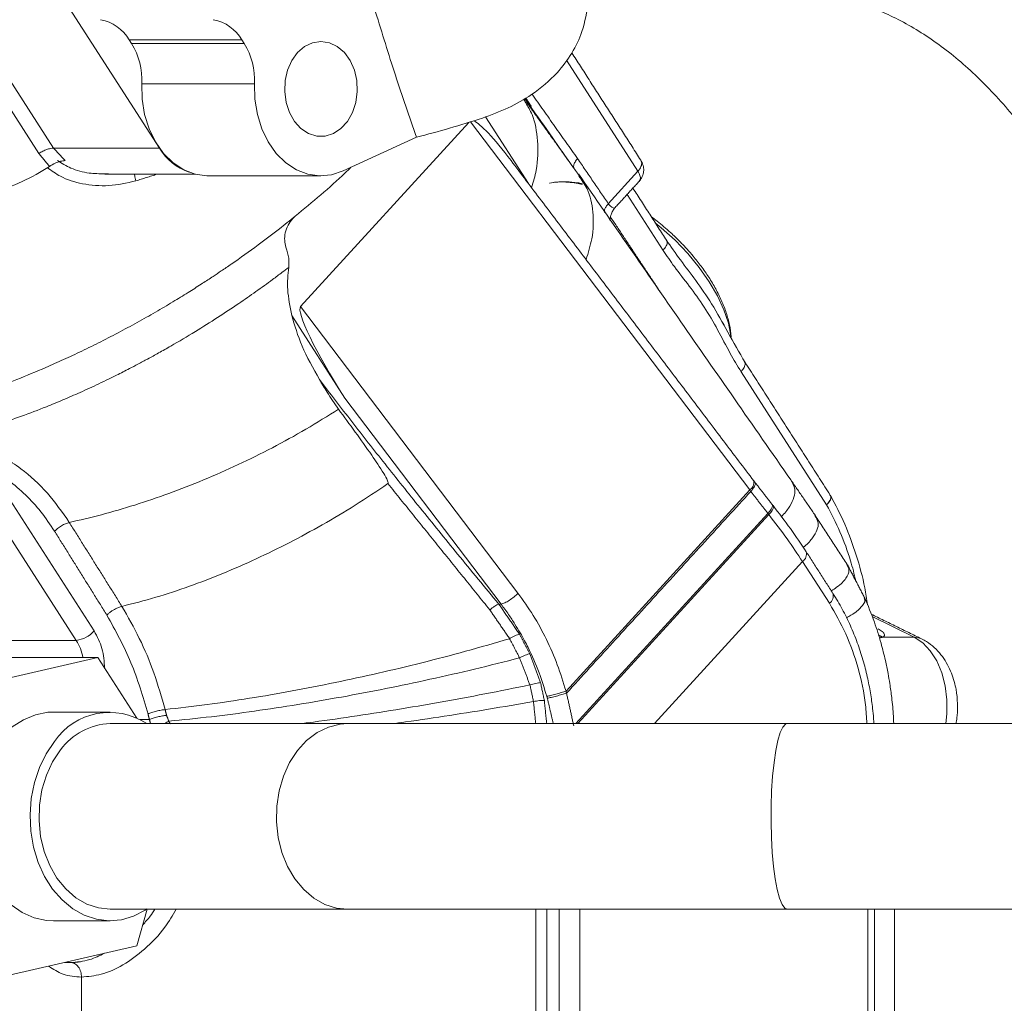
# Model space of a CAD drawing. Extents: x -324 to 208, y -50 to 445.
# Drawn here: x 51 to 56, y 229 to 234 of the extents above; entities that cross this region are included whole.
import ezdxf

# ---------------------------------------------------------------- set-up
doc = ezdxf.new("R2010")
doc.units = 0
doc.header["$LTSCALE"] = 10
doc.header["$MEASUREMENT"] = 0
doc.layers.get('0').update_dxf_attribs({"linetype": 'CONTINUOUS'})
doc.layers.add('OBJECT', color=1, linetype='CONTINUOUS')

# ---------------------------------------------------------------- blocks, each defined once
blk = doc.blocks.new('A$C441E360A')
at = {"layer": 'OBJECT'}
blk.add_ellipse((47.0069, 17.468), major_axis=(-45.1816, -0.2707), ratio=0.498488, start_param=3.129572, end_param=6.271165, dxfattribs=at)
blk.add_open_spline([(91.6369, 17.478), (91.6645, 19.0023), (91.3658, 20.5266), (90.1142, 23.5301), (89.1599, 25.0089), (86.6204, 27.8482), (85.0354, 29.208), (81.3034, 31.7353), (79.1568, 32.9027), (74.4014, 34.9854), (71.7928, 35.9008), (66.2346, 37.4345), (63.2852, 38.0529), (55.9405, 39.1483), (51.445, 39.4641), (42.4546, 39.4177), (37.9609, 39.0554), (29.3819, 37.6863), (25.2978, 36.6795), (17.9104, 34.1164), (14.6082, 32.5602), (9.6135, 29.3858), (7.734, 27.8367), (4.7907, 24.5863), (3.7276, 22.8864), (2.6372, 19.9364), (2.3993, 18.6967), (2.3768, 17.458)], degree=3, knots=[3.129572, 3.129572, 3.129572, 3.129572, 3.343049, 3.343049, 3.556526, 3.556526, 3.770002, 3.770002, 3.983479, 3.983479, 4.196955, 4.196955, 4.410432, 4.410432, 4.710728, 4.710728, 5.011024, 5.011024, 5.31132, 5.31132, 5.611616, 5.611616, 5.854654, 5.854654, 6.097693, 6.097693, 6.271165, 6.271165, 6.271165, 6.271165], dxfattribs=at)

msp = doc.modelspace()

# ---------------------------------------------------------------- linework, layer by layer
at = {"color": 7, "linetype": 'Continuous', "lineweight": 15}
for p, q in [((50.70195, 234.58079), (51.30283, 233.64599)), ((51.87321, 233.64597), (51.27232, 234.58079)), ((51.22385, 233.61741), (50.62296, 234.55222)), ((52.31805, 234.22955), (51.71069, 234.22955)), ((51.71069, 234.22955), (51.72313, 234.21021)), ((51.72313, 234.21021), (52.33048, 234.21021)), ((52.33048, 234.21021), (52.31805, 234.22955)), ((54.45194, 233.52152), (54.06689, 234.12053)), ((52.38563, 233.99271), (51.77827, 233.99271)), ((52.63422, 232.79245), (53.53999, 233.78461)), ((53.55008, 233.78774), (55.05413, 231.80333)), ((53.63067, 233.81472), (53.86174, 233.45523)), ((52.86271, 233.52306), (53.25839, 233.70428)), ((54.29222, 233.34657), (54.45194, 233.52152)), ((54.58729, 233.09439), (54.3934, 233.39606)), ((53.80548, 231.24712), (52.63422, 232.79245)), ((52.87322, 232.29815), (52.58639, 232.74437)), ((55.46872, 231.72313), (55.0075, 232.44068)), ((52.87322, 232.29815), (53.7144, 231.1883)), ((50.96015, 231.91676), (51.52152, 231.04341)), ((50.86333, 231.86614), (51.4247, 230.9928)), ((55.05413, 231.80333), (54.06431, 230.71913)), ((54.11695, 230.54399), (55.15175, 231.67747)), ((54.12891, 230.54399), (55.15726, 231.67042)), ((54.54152, 230.54399), (55.33891, 231.41743)), ((55.33891, 231.41743), (55.48349, 231.19251)), ((53.70218, 231.1883), (53.7144, 231.1883)), ((55.94121, 231.01011), (55.714, 231.12128)), ((50.71611, 230.9928), (51.4247, 230.9928)), ((51.54088, 230.90042), (50.72615, 230.90042)), ((50.85353, 230.74169), (51.54088, 230.90042)), ((51.54088, 230.90042), (51.75069, 230.5744)), ((51.76718, 230.56629), (51.81935, 230.56629)), ((55.25588, 230.54399), (52.8863, 230.54399)), ((51.80652, 229.544), (51.7515, 229.3463)), ((52.8863, 229.544), (55.25588, 229.544)), ((53.96066, 229.544), (53.96066, 228.12273)), ((54.02751, 228.10305), (54.02751, 229.544)), ((54.13844, 228.10305), (54.13844, 229.544)), ((55.69164, 229.544), (55.69164, 228.10305)), ((51.7515, 229.3463), (51.06415, 229.18758)), ((51.45354, 228.12273), (51.45354, 229.17785))]:
    msp.add_line(p, q, dxfattribs=at)
at = {"color": 7, "linetype": 'Continuous', "lineweight": 15, "flags": 128}
for points in [[(52.6179, 234.16119), (52.58666, 234.11798), (52.5639, 234.06652), (52.55085, 234.0096), (52.5482, 233.95028), (52.55611, 233.89176), (52.57413, 233.83721), (52.60131, 233.78954), (52.63618, 233.75136), (52.67686, 233.72468), (52.72115, 233.71098), (52.76666, 233.71098), (52.81095, 233.72468), (52.85163, 233.75136), (52.8865, 233.78954), (52.91368, 233.83721), (52.9317, 233.89176), (52.93961, 233.95028), (52.93696, 234.0096), (52.92391, 234.06652), (52.90115, 234.11798), (52.86991, 234.16119), (52.83189, 234.19384), (52.78911, 234.21417), (52.74391, 234.22106), (52.6987, 234.21417), (52.65593, 234.19384), (52.6179, 234.16119)], [(52.13655, 233.49665), (52.12928, 233.49676), (52.06557, 233.5059), (52.00413, 233.5297), (51.94691, 233.5674), (51.89573, 233.61777), (51.85224, 233.67923), (51.81782, 233.7498), (51.79355, 233.82724), (51.78023, 233.90909), (51.77827, 233.99271)], [(52.38563, 233.99271), (52.38759, 233.90909), (52.40091, 233.82724), (52.42517, 233.7498), (52.4596, 233.67923), (52.50309, 233.61777), (52.55427, 233.5674), (52.61149, 233.5297), (52.67293, 233.5059), (52.73664, 233.49676), (52.80058, 233.50254), (52.86271, 233.52306)], [(54.95188, 232.63271), (54.95166, 232.6349), (54.93923, 232.70226), (54.91551, 232.77416), (54.881, 232.84916), (54.83639, 232.9257), (54.78259, 233.00226), (54.7207, 233.07724), (54.65197, 233.14915), (54.57781, 233.21651), (54.54548, 233.24304)], [(54.91193, 232.70346), (54.91579, 232.69267), (54.91716, 232.68867)], [(55.15175, 231.67747), (55.16197, 231.68958), (55.1697, 231.70075), (55.17465, 231.71055), (55.17663, 231.71861), (55.17556, 231.72459), (55.17449, 231.72613)], [(55.18002, 231.71906), (55.1811, 231.71752), (55.18216, 231.71153), (55.18018, 231.70347), (55.17522, 231.69369), (55.16749, 231.68252), (55.15726, 231.67042)], [(56.11157, 230.54399), (56.11716, 230.59626), (56.11716, 230.67283), (56.10763, 230.74794), (56.08894, 230.81877), (56.06179, 230.88264), (56.02721, 230.93712), (55.9865, 230.98015), (55.94121, 231.01011)], [(55.97995, 231.0014), (55.96416, 231.00724), (55.94121, 231.01011)], [(51.30252, 230.60649), (51.27221, 230.6051), (51.20535, 230.59201), (51.14087, 230.56541), (51.08038, 230.52599), (51.02535, 230.4747), (50.97715, 230.41279), (50.93696, 230.3418), (50.90577, 230.26348), (50.88436, 230.17977), (50.87323, 230.0927), (50.87268, 230.00443), (50.88272, 229.91716), (50.90308, 229.83298), (50.93329, 229.75402), (50.97258, 229.68219), (51.02, 229.61926), (51.07438, 229.56679), (51.13437, 229.52609), (51.19851, 229.49812), (51.2652, 229.48361), (51.30252, 229.48149)], [(52.8863, 230.54399), (52.84738, 230.5414), (52.78354, 230.52567), (52.72266, 230.49606), (52.66649, 230.45347), (52.61664, 230.39908), (52.57455, 230.33448), (52.54142, 230.26153), (52.51822, 230.18231), (52.50561, 230.09912), (52.50395, 230.01434), (52.51329, 229.93043), (52.53336, 229.84976), (52.56358, 229.77469), (52.60309, 229.70737), (52.65074, 229.64973), (52.70517, 229.60344), (52.76481, 229.56982), (52.82795, 229.54982), (52.8863, 229.544)], [(55.25588, 230.54399), (55.24706, 230.5414), (55.23259, 230.52567), (55.21879, 230.49606), (55.20605, 230.45347), (55.19475, 230.39908), (55.18521, 230.33448), (55.17771, 230.26153), (55.17245, 230.18231), (55.16959, 230.09912), (55.16921, 230.01434), (55.17133, 229.93043), (55.17588, 229.84976), (55.18273, 229.77469), (55.19168, 229.70737), (55.20248, 229.64973), (55.21482, 229.60344), (55.22834, 229.56982), (55.24265, 229.54982), (55.25588, 229.544)], [(51.30721, 230.44778), (51.26252, 230.38155), (51.22631, 230.307), (51.19948, 230.22597), (51.1827, 230.14048), (51.17636, 230.0526), (51.18063, 229.9645), (51.19541, 229.87837), (51.22033, 229.79631), (51.25477, 229.72036), (51.29789, 229.65238), (51.34863, 229.59403), (51.40574, 229.54676), (51.4678, 229.51175), (51.5333, 229.48982), (51.60062, 229.48156), (51.6681, 229.48714), (51.73408, 229.50644), (51.79694, 229.53895), (51.80696, 229.54558)], [(51.34054, 230.40291), (51.29791, 230.33891), (51.26418, 230.26645), (51.24032, 230.18756), (51.22701, 230.10457), (51.22463, 230.01981), (51.23327, 229.93576), (51.25266, 229.85481), (51.28225, 229.77932), (51.32119, 229.71144), (51.36836, 229.65311), (51.4224, 229.60605), (51.48176, 229.57158), (51.54472, 229.55069), (51.60721, 229.544)]]:
    msp.add_lwpolyline(points, dxfattribs=at)
at = {"color": 7, "linetype": 'Continuous', "lineweight": 15}
for centre, radius, start, end in [((51.51351, 234.11334), 0.22888, 30.51149, 79.25337), ((52.12087, 234.11334), 0.22888, 30.51242, 79.25244), ((51.40449, 234.01368), 0.37437, 356.78811, 31.66572), ((52.01188, 234.01368), 0.37434, 356.78736, 31.66763), ((52.1311, 233.80095), 0.30087, 211.0042, 251.21819), ((50.70551, 234.40982), 1.03671, 285.02595, 303.6984), ((54.04541, 233.06204), 0.4016, 74.66243, 99.99859), ((55.02812, 231.84482), 0.04897, 302.07851, 9.06488), ((55.31227, 231.45731), 0.04796, 303.73568, 16.49758), ((55.45685, 231.23247), 0.04803, 303.68881, 15.99878), ((51.40625, 231.146), 0.15431, 276.86545, 318.33087), ((51.19698, 230.8494), 0.26911, 10.92785, 32.19943), ((51.60464, 230.24395), 0.36057, 56.31741, 145.57753), ((51.61825, 230.20057), 0.3436, 91.84074, 143.92169)]:
    msp.add_arc(centre, radius, start, end, dxfattribs=at)
for centre, major_axis, ratio, start_param, end_param in [((53.31891, 234.01013), (1.28522, 0.36564), 0.2089514, 4.6059848, 4.8837805), ((53.90331, 233.23745), (-0.35434, 0.55644), 0.1254368, 5.2896908, 6.1057872), ((52.91943, 232.34876), (-0.28347, 0.44515), 0.1254368, 0.0338725, 1.6046688)]:
    msp.add_ellipse(centre, major_axis=major_axis, ratio=ratio, start_param=start_param, end_param=end_param, dxfattribs=at)
for points, knots in [([(58.69528, 230.88829), (58.69503, 230.93264), (58.69433, 231.05954), (58.68664, 231.26882), (58.66957, 231.51536), (58.64397, 231.76042), (58.61005, 232.00341), (58.56781, 232.24376), (58.51732, 232.4809), (58.45866, 232.71424), (58.39191, 232.94324), (58.31716, 233.16731), (58.23452, 233.3859), (58.14413, 233.59845), (58.04612, 233.80441), (57.94064, 234.00319), (57.82789, 234.19422), (57.70809, 234.37695), (57.58151, 234.55076), (57.44843, 234.71508), (57.30923, 234.86941), (57.16426, 235.01313), (57.01403, 235.14584), (56.85899, 235.26701), (56.69969, 235.3763), (56.53668, 235.47338), (56.37055, 235.55802), (56.20184, 235.63007), (56.03111, 235.68945), (55.85889, 235.73611), (55.68566, 235.77008), (55.51507, 235.79095), (55.38751, 235.7978), (55.31809, 235.79822), (55.30343, 235.7983)], [0, 0, 0, 0, 0.01767187, 0.05056831, 0.08347493, 0.11639206, 0.14932942, 0.18228868, 0.21527563, 0.24829264, 0.28134572, 0.31443476, 0.34756016, 0.38072304, 0.41391948, 0.44714101, 0.48038008, 0.51361627, 0.54682818, 0.57998844, 0.61306885, 0.64603079, 0.67884063, 0.71145866, 0.74385203, 0.77599295, 0.80786398, 0.83945934, 0.87078624, 0.90186299, 0.93272124, 0.96340176, 0.99226733, 1, 1, 1, 1]), ([(55.30343, 234.47829), (55.3196, 234.47807), (55.37466, 234.47733), (55.46839, 234.46786), (55.5845, 234.4443), (55.69942, 234.40858), (55.81243, 234.3615), (55.9233, 234.30352), (56.03204, 234.23491), (56.13867, 234.15591), (56.24309, 234.06655), (56.34516, 233.96701), (56.44456, 233.85734), (56.541, 233.73777), (56.63406, 233.60851), (56.72336, 233.46986), (56.80846, 233.3222), (56.88896, 233.16598), (56.96444, 233.00165), (57.03454, 232.82974), (57.09889, 232.65082), (57.15718, 232.46549), (57.2091, 232.2744), (57.25439, 232.07822), (57.29281, 231.87766), (57.32416, 231.67343), (57.34832, 231.4663), (57.365, 231.25702), (57.3739, 231.06403), (57.37486, 230.94097), (57.37528, 230.88829)], [0, 0, 0, 0, 0.0177378, 0.0603787, 0.1025568, 0.1436326, 0.1834072, 0.2219862, 0.2595904, 0.2964497, 0.3327643, 0.3686917, 0.4043595, 0.4398596, 0.4752631, 0.510624, 0.5459745, 0.5813345, 0.6167263, 0.6521618, 0.6876485, 0.7231876, 0.7587797, 0.7944223, 0.8301121, 0.8658425, 0.9016058, 0.9373927, 0.9731987, 1, 1, 1, 1]), ([(53.61339, 233.80788), (53.66061, 233.82505), (53.755, 233.85937), (53.8944, 233.93924), (54.01213, 234.03936), (54.09907, 234.15704), (54.16113, 234.28509), (54.17586, 234.37956), (54.18421, 234.43312)], [0, 0, 0, 0, 0.1513861, 0.3026533, 0.4999893, 0.6510253, 0.8021475, 1, 1, 1, 1]), ([(53.03852, 234.37923), (53.07324, 234.26573), (53.14272, 234.03864), (53.21982, 233.81577), (53.25839, 233.70428)], [0, 0, 0, 0, 0.4997453, 1, 1, 1, 1]), ([(53.84162, 233.91348), (53.84375, 233.91051), (53.93088, 233.78826), (54.01927, 233.66235), (54.1055, 233.5395)], [0, 0, 0, 0, 0.02435999, 1, 1, 1, 1]), ([(53.84752, 233.89017), (53.8597, 233.86956), (53.89497, 233.80987), (53.91428, 233.68731), (53.91414, 233.5544), (53.88821, 233.46432), (53.87903, 233.43242)], [0, 0, 0, 0, 0.1719897, 0.4980612, 0.822304, 1, 1, 1, 1]), ([(51.22385, 233.61741), (51.23083, 233.62157), (51.24478, 233.6299), (51.26602, 233.63888), (51.28614, 233.64486), (51.29727, 233.64561), (51.30283, 233.64599)], [0, 0, 0, 0, 0.2499759, 0.4999846, 0.7499897, 1, 1, 1, 1]), ([(51.36507, 233.57857), (51.35709, 233.57781), (51.34113, 233.57629), (51.31088, 233.56514), (51.2909, 233.55334), (51.2807, 233.54731)], [0, 0, 0, 0, 0.32881, 0.6572435, 1, 1, 1, 1]), ([(51.32326, 233.57857), (51.34688, 233.56414), (51.39878, 233.53243), (51.48772, 233.50854), (51.55028, 233.50808), (51.57851, 233.50787)], [0, 0, 0, 0, 0.3142269, 0.6905433, 1, 1, 1, 1]), ([(54.12659, 233.58985), (54.12159, 233.58339), (54.11178, 233.5707), (54.10555, 233.55413), (54.10435, 233.54313), (54.10674, 233.53898), (54.10732, 233.53798)], [0, 0, 0, 0, 0.320205, 0.6280312, 0.9107174, 1, 1, 1, 1]), ([(54.45194, 233.52152), (54.45838, 233.52997), (54.47134, 233.54698), (54.47306, 233.56739), (54.46952, 233.57797), (54.46719, 233.58132), (54.46697, 233.58163)], [0, 0, 0, 0, 0.3877794, 0.7800186, 0.9795368, 1, 1, 1, 1]), ([(54.45797, 233.46695), (54.4627, 233.47259), (54.47133, 233.48288), (54.47998, 233.5032), (54.48401, 233.5264), (54.4811, 233.55538), (54.47153, 233.57305), (54.46617, 233.58293)], [0, 0, 0, 0, 0.174143, 0.3178986, 0.5203858, 0.7317599, 1, 1, 1, 1]), ([(51.74591, 233.46969), (51.69728, 233.45859), (51.60192, 233.43684), (51.46237, 233.44895), (51.34782, 233.48304), (51.2922, 233.52422), (51.26945, 233.54106)], [0, 0, 0, 0, 0.2919319, 0.5724008, 0.8251125, 1, 1, 1, 1]), ([(52.605, 233.27865), (52.65125, 233.317), (52.744, 233.39391), (52.84369, 233.48242), (52.895, 233.53249), (52.90534, 233.54258)], [0, 0, 0, 0, 0.4425956, 0.8876616, 1, 1, 1, 1]), ([(54.45917, 233.46875), (54.46134, 233.47186), (54.46643, 233.47914), (54.46477, 233.49797), (54.45622, 233.51367), (54.45194, 233.52152)], [0, 0, 0, 0, 0.2710893, 0.6355575, 1, 1, 1, 1]), ([(51.73898, 233.50534), (51.73925, 233.50267), (51.74017, 233.49363), (51.74354, 233.47959), (51.74591, 233.46969)], [0, 0, 0, 0, 0.2947015, 1, 1, 1, 1]), ([(54.15332, 233.45365), (54.14413, 233.45568), (54.11487, 233.46211), (54.06739, 233.4656), (54.01754, 233.46528), (53.98851, 233.45921), (53.97722, 233.45685)], [0, 0, 0, 0, 0.1474941, 0.4699017, 0.7937725, 1, 1, 1, 1]), ([(55.27573, 231.85775), (55.17436, 232.00347), (54.9766, 232.28772), (54.68645, 232.70565), (54.40631, 233.10975), (54.22275, 233.37504), (54.13161, 233.50676)], [0, 0, 0, 0, 0.2645532, 0.5160707, 0.7597124, 1, 1, 1, 1]), ([(54.17255, 233.04515), (54.1843, 233.083), (54.21307, 233.1757), (54.21313, 233.30339), (54.19007, 233.41737), (54.15001, 233.47276), (54.1341, 233.49475)], [0, 0, 0, 0, 0.2060063, 0.5045975, 0.8033321, 1, 1, 1, 1]), ([(54.29222, 233.34657), (54.28791, 233.34112), (54.27896, 233.32979), (54.2712, 233.31327), (54.27105, 233.30424), (54.27097, 233.29964)], [0, 0, 0, 0, 0.3135363, 0.6504096, 1, 1, 1, 1]), ([(54.29222, 233.34657), (54.29434, 233.34382), (54.29869, 233.33816), (54.30838, 233.32853), (54.32049, 233.32204), (54.32903, 233.32145), (54.32981, 233.32646), (54.32981, 233.32649)], [0, 0, 0, 0, 0.1167471, 0.2398831, 0.5575344, 0.9977842, 1, 1, 1, 1]), ([(54.29868, 233.25828), (54.29929, 233.25869), (54.30073, 233.25964), (54.3021, 233.27049), (54.30634, 233.28732), (54.31492, 233.30791), (54.32518, 233.32061), (54.3304, 233.32707)], [0, 0, 0, 0, 0.1486814, 0.3493525, 0.5578251, 0.7753314, 1, 1, 1, 1]), ([(52.605, 233.27865), (52.57662, 233.25594), (52.51139, 233.20373), (52.39695, 233.11731), (52.29178, 233.04212), (52.21001, 232.9862), (52.15851, 232.95174), (52.10232, 232.91497), (52.03382, 232.87131), (51.95323, 232.82161), (51.86288, 232.76793), (51.76519, 232.71231), (51.66291, 232.65665), (51.5589, 232.60279), (51.45624, 232.55225), (51.35731, 232.50598), (51.24017, 232.45396), (51.10784, 232.39937), (50.964, 232.34555), (50.83335, 232.30144), (50.70921, 232.26385), (50.57587, 232.2282), (50.42997, 232.19586), (50.2767, 232.17063), (50.13516, 232.15577), (50.04956, 232.15399), (50.00972, 232.15317)], [0, 0, 0, 0, 0.0350566, 0.0805879, 0.1365878, 0.1571678, 0.1737872, 0.1947956, 0.2201917, 0.2499742, 0.2836059, 0.3189143, 0.3559017, 0.3938853, 0.4306147, 0.466018, 0.5000956, 0.5567471, 0.6093538, 0.6579157, 0.7024309, 0.7504268, 0.8129481, 0.8774881, 0.9429905, 1, 1, 1, 1]), ([(52.55521, 233.11193), (52.5522, 233.12355), (52.54618, 233.1468), (52.54991, 233.18952), (52.56446, 233.23115), (52.58502, 233.26105), (52.60033, 233.27454), (52.605, 233.27865)], [0, 0, 0, 0, 0.2262484, 0.4525341, 0.6774866, 0.9016235, 1, 1, 1, 1]), ([(54.62734, 233.19111), (54.60355, 233.2119), (54.57009, 233.24112), (54.53492, 233.26851), (54.52442, 233.27606), (54.52413, 233.27627)], [0, 0, 0, 0, 0.7054913, 0.9919488, 1, 1, 1, 1]), ([(54.58729, 233.09439), (54.59379, 233.1026), (54.60677, 233.11902), (54.61215, 233.13784), (54.60704, 233.14433), (54.60524, 233.14662)], [0, 0, 0, 0, 0.3928725, 0.7856762, 1, 1, 1, 1]), ([(55.02933, 232.49033), (54.99796, 232.54462), (54.93818, 232.6481), (54.85528, 232.8013), (54.76791, 232.93016), (54.68109, 233.04071), (54.62961, 233.11502), (54.60443, 233.15137)], [0, 0, 0, 0, 0.2443639, 0.46575959, 0.65663194, 0.83201543, 1, 1, 1, 1]), ([(54.95335, 232.62338), (54.9534, 232.62529), (54.95404, 232.64772), (54.94602, 232.69262), (54.92962, 232.75724), (54.90434, 232.82241), (54.87255, 232.88681), (54.83529, 232.9492), (54.79431, 233.00811), (54.75444, 233.05863), (54.7156, 233.10317), (54.67507, 233.14623), (54.64427, 233.17519), (54.62734, 233.19111)], [0, 0, 0, 0, 0.0106984, 0.1250566, 0.2388961, 0.3507201, 0.4604604, 0.5672662, 0.6683944, 0.7632393, 0.8317572, 0.9075423, 1, 1, 1, 1]), ([(52.56982, 233.00327), (52.57102, 233.01918), (52.57347, 233.05177), (52.56139, 233.09156), (52.55521, 233.11193)], [0, 0, 0, 0, 0.4882383, 1, 1, 1, 1]), ([(55.0075, 232.44068), (54.9879, 232.47333), (54.94392, 232.5466), (54.88227, 232.66737), (54.81021, 232.79082), (54.73017, 232.90214), (54.65271, 232.99897), (54.60746, 233.06498), (54.58729, 233.09439)], [0, 0, 0, 0, 0.1455133, 0.3264864, 0.5089601, 0.6893249, 0.8615333, 1, 1, 1, 1]), ([(50.21632, 232.01381), (50.24265, 232.0142), (50.29513, 232.01497), (50.37783, 232.02095), (50.4627, 232.03032), (50.54973, 232.04342), (50.64647, 232.06144), (50.75439, 232.0857), (50.87487, 232.11772), (51.00034, 232.15596), (51.13045, 232.2006), (51.2336, 232.23983), (51.30798, 232.26994), (51.35273, 232.28858), (51.39903, 232.30844), (51.44688, 232.32957), (51.49626, 232.35198), (51.54715, 232.37578), (51.5959, 232.39919), (51.65109, 232.42643), (51.70398, 232.45325), (51.75994, 232.4825), (51.81212, 232.51047), (51.87105, 232.54287), (51.95704, 232.59161), (52.0635, 232.65485), (52.18566, 232.73164), (52.27876, 232.79331), (52.34699, 232.84019), (52.39309, 232.87255), (52.43845, 232.905), (52.486, 232.93983), (52.52968, 232.97253), (52.55829, 232.99444), (52.56982, 233.00327)], [0, 0, 0, 0, 0.041781, 0.083285, 0.1244632, 0.1652807, 0.2057392, 0.2567242, 0.3085483, 0.3612196, 0.4147455, 0.4691181, 0.4864658, 0.5043814, 0.5228635, 0.5419119, 0.5615262, 0.5817106, 0.6024616, 0.6194483, 0.6472788, 0.6652675, 0.6859748, 0.709401, 0.735554, 0.7888866, 0.8376634, 0.8846141, 0.9042465, 0.923364, 0.9430262, 0.9621919, 0.9847657, 1, 1, 1, 1]), ([(52.56981, 233.00327), (52.566, 232.96418), (52.55829, 232.88502), (52.57694, 232.79164), (52.58639, 232.74437)], [0, 0, 0, 0, 0.4937651, 1, 1, 1, 1]), ([(52.58639, 232.74437), (52.60222, 232.69003), (52.63452, 232.57917), (52.70147, 232.45954), (52.7356, 232.39855)], [0, 0, 0, 0, 0.4901797, 1, 1, 1, 1]), ([(55.0075, 232.44068), (55.01391, 232.44862), (55.02377, 232.46084), (55.02942, 232.47565), (55.03019, 232.48557), (55.02916, 232.49175), (55.02699, 232.49384), (55.02689, 232.49394)], [0, 0, 0, 0, 0.3751371, 0.577146, 0.7834185, 0.9897001, 1, 1, 1, 1]), ([(52.83819, 232.23873), (52.81702, 232.26955), (52.78035, 232.32294), (52.7489, 232.37608), (52.7356, 232.39855)], [0, 0, 0, 0, 0.5771999, 1, 1, 1, 1]), ([(52.7356, 232.39855), (52.79348, 232.32308), (52.90994, 232.17124), (53.09084, 231.94076), (53.28082, 231.70274), (53.48524, 231.45084), (53.62786, 231.27824), (53.70218, 231.1883)], [0, 0, 0, 0, 0.18586997, 0.37399058, 0.56952523, 0.77567122, 1, 1, 1, 1]), ([(52.83819, 232.23873), (52.78015, 232.20229), (52.66393, 232.12931), (52.48229, 232.02976), (52.29739, 231.9383), (52.11062, 231.85605), (51.92417, 231.78331), (51.74018, 231.72078), (51.55986, 231.66787), (51.44511, 231.64157), (51.38772, 231.62842)], [0, 0, 0, 0, 0.1238476, 0.248013, 0.3724714, 0.4975099, 0.6228692, 0.7482957, 0.8741069, 1, 1, 1, 1]), ([(53.10448, 231.83776), (53.10465, 231.83772), (53.10496, 231.83766), (53.10533, 231.83771), (53.10558, 231.83779), (53.10572, 231.83789), (53.10583, 231.83802), (53.10609, 231.83856), (53.10634, 231.84026), (53.10587, 231.84533), (53.09869, 231.8638), (53.06975, 231.91369), (52.98256, 232.04342), (52.89872, 232.15684), (52.83819, 232.23873)], [0, 0, 0, 0, 0.0010758, 0.001914, 0.0022592, 0.0025852, 0.0029196, 0.0032552, 0.0061264, 0.0130011, 0.0340675, 0.1265663, 0.3694104, 1, 1, 1, 1]), ([(51.38772, 231.6284), (51.34972, 231.68322), (51.27243, 231.79474), (51.14769, 231.90686), (51.02915, 231.98435), (50.91896, 232.03711), (50.83903, 232.05699), (50.79732, 232.06735)], [0, 0, 0, 0, 0.24253576, 0.49335772, 0.64688842, 0.81577571, 1, 1, 1, 1]), ([(51.30838, 231.58124), (51.28459, 231.61681), (51.23698, 231.68797), (51.1528, 231.7788), (51.06095, 231.85774), (50.99384, 231.89703), (50.96015, 231.91676)], [0, 0, 0, 0, 0.2478641, 0.4959485, 0.7469482, 1, 1, 1, 1]), ([(53.10447, 231.83776), (53.04607, 231.79856), (52.9304, 231.72093), (52.75191, 231.61488), (52.57318, 231.51784), (52.39359, 231.4301), (52.21321, 231.35136), (52.03212, 231.28204), (51.84952, 231.22162), (51.73149, 231.19151), (51.67129, 231.17616)], [0, 0, 0, 0, 0.1246709, 0.2468981, 0.3680847, 0.4894238, 0.6120465, 0.7371134, 0.8659152, 1, 1, 1, 1]), ([(55.08191, 231.84467), (55.08236, 231.84433), (55.08448, 231.84273), (55.08501, 231.83735), (55.08314, 231.82878), (55.07655, 231.81537), (55.06649, 231.80342), (55.05994, 231.79565)], [0, 0, 0, 0, 0.05258412, 0.24999833, 0.44744843, 0.64079934, 1, 1, 1, 1]), ([(55.22428, 231.6603), (55.22629, 231.66215), (55.24812, 231.68223), (55.27216, 231.71729), (55.29529, 231.76461), (55.30072, 231.8127), (55.28474, 231.84134), (55.27561, 231.85771)], [0, 0, 0, 0, 0.023043, 0.2500072, 0.47498, 0.6998705, 1, 1, 1, 1]), ([(55.46872, 231.72313), (55.47522, 231.73134), (55.4882, 231.74775), (55.49358, 231.76657), (55.48847, 231.77307), (55.48667, 231.77536)], [0, 0, 0, 0, 0.3928779, 0.7856724, 1, 1, 1, 1]), ([(55.491, 231.77085), (55.49202, 231.76873), (55.49402, 231.76459), (55.49241, 231.75552), (55.48652, 231.74218), (55.47555, 231.73043), (55.46872, 231.72313)], [0, 0, 0, 0, 0.1940136, 0.379416, 0.6139039, 1, 1, 1, 1]), ([(55.68852, 231.18519), (55.68415, 231.2156), (55.67105, 231.30669), (55.63039, 231.45258), (55.56976, 231.62097), (55.51616, 231.72349), (55.48935, 231.77478)], [0, 0, 0, 0, 0.1430691, 0.4285086, 0.7141574, 1, 1, 1, 1]), ([(55.35925, 231.46939), (55.33134, 231.51133), (55.2756, 231.59509), (55.21185, 231.67778), (55.18003, 231.71906)], [0, 0, 0, 0, 0.5007623, 1, 1, 1, 1]), ([(55.62634, 231.31292), (55.61737, 231.34954), (55.59496, 231.44096), (55.54279, 231.57963), (55.49345, 231.67523), (55.46872, 231.72313)], [0, 0, 0, 0, 0.25009933, 0.62430537, 1, 1, 1, 1]), ([(55.15726, 231.67042), (55.19084, 231.62681), (55.25543, 231.54294), (55.31183, 231.45814), (55.33891, 231.41743)], [0, 0, 0, 0, 0.5198702, 1, 1, 1, 1]), ([(55.34271, 231.49359), (55.34513, 231.49549), (55.3684, 231.51374), (55.39455, 231.54536), (55.41982, 231.5878), (55.42733, 231.62923), (55.41322, 231.65346), (55.40552, 231.66668)], [0, 0, 0, 0, 0.0270345, 0.2603946, 0.4916642, 0.7227939, 1, 1, 1, 1]), ([(51.38772, 231.6284), (51.38109, 231.62641), (51.36747, 231.62233), (51.34535, 231.61085), (51.32438, 231.59672), (51.31363, 231.58632), (51.30838, 231.58124)], [0, 0, 0, 0, 0.2429823, 0.4989844, 0.7554864, 1, 1, 1, 1]), ([(55.57813, 231.39935), (55.58337, 231.39018), (55.59565, 231.36866), (55.57561, 231.32792), (55.54275, 231.29056), (55.50384, 231.26637), (55.49377, 231.26011)], [0, 0, 0, 0, 0.2398157, 0.5623817, 0.8867079, 1, 1, 1, 1]), ([(53.80548, 231.24712), (53.79875, 231.24036), (53.78529, 231.22685), (53.75965, 231.20821), (53.73412, 231.1938), (53.72098, 231.19014), (53.7144, 231.1883)], [0, 0, 0, 0, 0.2499953, 0.5000415, 0.7500269, 1, 1, 1, 1]), ([(54.06431, 230.71913), (54.04962, 230.76704), (54.02023, 230.8629), (53.95995, 230.99936), (53.88963, 231.12935), (53.83354, 231.20785), (53.80548, 231.24712)], [0, 0, 0, 0, 0.2497083, 0.4995179, 0.7496677, 1, 1, 1, 1]), ([(55.72292, 230.54399), (55.72262, 230.55386), (55.7218, 230.58108), (55.71571, 230.63659), (55.70563, 230.71145), (55.68823, 230.79934), (55.66483, 230.88972), (55.63463, 230.98172), (55.59747, 231.07306), (55.55409, 231.16223), (55.52004, 231.21781), (55.50301, 231.24562)], [0, 0, 0, 0, 0.0386302, 0.1064996, 0.2190088, 0.3356943, 0.4606743, 0.5909164, 0.7251604, 0.8624688, 1, 1, 1, 1]), ([(53.65378, 231.15706), (53.65802, 231.16063), (53.66669, 231.16791), (53.68013, 231.17726), (53.69262, 231.18465), (53.69904, 231.1871), (53.70218, 231.1883)], [0, 0, 0, 0, 0.244878, 0.4999875, 0.7552366, 1, 1, 1, 1]), ([(53.7144, 231.1883), (53.72812, 231.16983), (53.7541, 231.13483), (53.78824, 231.08256), (53.81674, 231.03506), (53.84009, 230.99281), (53.87604, 230.92273), (53.91969, 230.82427), (53.94774, 230.73405), (53.96101, 230.69136)], [0, 0, 0, 0, 0.1267883, 0.2402421, 0.3403922, 0.4271871, 0.5006473, 0.7637028, 1, 1, 1, 1]), ([(55.48349, 231.19251), (55.5146, 231.13899), (55.57731, 231.03113), (55.64118, 230.84486), (55.67873, 230.68031), (55.68352, 230.57815), (55.68512, 230.54399)], [0, 0, 0, 0, 0.2824011, 0.5691753, 0.8559299, 1, 1, 1, 1]), ([(55.67147, 231.21903), (55.67291, 231.21583), (55.6793, 231.20161), (55.65603, 231.17122), (55.62248, 231.13956), (55.584, 231.1195), (55.57552, 231.11509)], [0, 0, 0, 0, 0.11273772, 0.50005917, 0.88992701, 1, 1, 1, 1]), ([(55.83002, 230.54617), (55.82967, 230.55879), (55.82838, 230.60503), (55.82087, 230.67633), (55.81058, 230.75309), (55.79907, 230.8198), (55.78412, 230.89257), (55.76062, 230.98536), (55.72504, 231.10009), (55.69131, 231.18049), (55.67281, 231.22457)], [0, 0, 0, 0, 0.0534289, 0.1957681, 0.3032902, 0.382058, 0.4835976, 0.6198892, 0.7916007, 1, 1, 1, 1]), ([(51.59022, 231.12898), (51.59437, 231.13302), (51.60243, 231.14085), (51.62047, 231.15415), (51.64093, 231.16573), (51.65936, 231.17303), (51.66812, 231.17533), (51.67129, 231.17616)], [0, 0, 0, 0, 0.1926442, 0.3733767, 0.6742356, 0.8822849, 1, 1, 1, 1]), ([(51.81203, 230.59582), (51.78409, 230.69013), (51.72774, 230.8803), (51.63631, 231.04563), (51.59022, 231.12898)], [0, 0, 0, 0, 0.4959014, 1, 1, 1, 1]), ([(51.67129, 231.17616), (51.70355, 231.11954), (51.7682, 231.00608), (51.84668, 230.81923), (51.88485, 230.68655), (51.90399, 230.62002)], [0, 0, 0, 0, 0.331767, 0.6649244, 1, 1, 1, 1]), ([(51.52152, 231.04341), (51.53776, 231.01292), (51.57025, 230.95193), (51.57539, 230.87795), (51.57797, 230.84096)], [0, 0, 0, 0, 0.500004, 1, 1, 1, 1]), ([(53.81358, 231.02625), (53.81016, 231.02532), (53.80317, 231.02341), (53.78953, 231.01764), (53.77483, 231.0103), (53.76526, 231.00459), (53.76058, 231.00179)], [0, 0, 0, 0, 0.2449032, 0.4999991, 0.7551495, 1, 1, 1, 1]), ([(55.74631, 231.05458), (55.75392, 231.05005), (55.76902, 231.04105), (55.77985, 231.02871), (55.78191, 231.01798), (55.77503, 231.01272), (55.77163, 231.01013)], [0, 0, 0, 0, 0.2576251, 0.5113933, 0.7590395, 1, 1, 1, 1]), ([(51.90399, 230.62002), (51.97854, 230.62842), (52.12433, 230.64486), (52.35488, 230.67915), (52.58586, 230.71886), (52.81851, 230.76433), (53.0526, 230.81526), (53.28814, 230.87171), (53.52585, 230.93361), (53.68173, 230.97889), (53.76058, 231.00179)], [0, 0, 0, 0, 0.1346843, 0.2634224, 0.3881214, 0.5102979, 0.6312681, 0.7522899, 0.8746889, 1, 1, 1, 1]), ([(56.17461, 230.63455), (56.17368, 230.65908), (56.17237, 230.69336), (56.16372, 230.74256), (56.15357, 230.78309), (56.13678, 230.82908), (56.11423, 230.87406), (56.08526, 230.91685), (56.0497, 230.95495), (56.01423, 230.98379), (55.98897, 230.99577), (55.97949, 231.00027)], [0, 0, 0, 0, 0.1602148, 0.2239722, 0.3295598, 0.4383499, 0.5546644, 0.6754768, 0.7992761, 0.9246399, 1, 1, 1, 1]), ([(53.86874, 230.92099), (53.86528, 230.91998), (53.85821, 230.91792), (53.84425, 230.91249), (53.82911, 230.90583), (53.81919, 230.90081), (53.81433, 230.89835)], [0, 0, 0, 0, 0.2449388, 0.4999657, 0.7550441, 1, 1, 1, 1]), ([(51.92371, 230.55738), (51.99942, 230.56491), (52.14751, 230.57965), (52.38196, 230.61035), (52.61697, 230.64592), (52.85383, 230.68658), (53.0923, 230.73208), (53.33237, 230.78246), (53.57475, 230.83766), (53.73385, 230.87797), (53.81433, 230.89835)], [0, 0, 0, 0, 0.1345426, 0.2631589, 0.387783, 0.5099406, 0.6309492, 0.752059, 0.8745781, 1, 1, 1, 1]), ([(53.92718, 230.76501), (53.92348, 230.76468), (53.91593, 230.764), (53.90122, 230.76131), (53.88532, 230.7576), (53.8749, 230.7545), (53.86979, 230.75297)], [0, 0, 0, 0, 0.2451195, 0.499968, 0.7548463, 1, 1, 1, 1]), ([(53.86979, 230.75297), (53.78918, 230.73652), (53.62981, 230.704), (53.38739, 230.65936), (53.14718, 230.61835), (52.9093, 230.58162), (52.73756, 230.55679), (52.64782, 230.54566), (52.63439, 230.54399)], [0, 0, 0, 0, 0.198026, 0.3915529, 0.5827934, 0.7736957, 0.9661449, 1, 1, 1, 1]), ([(53.96101, 230.69136), (53.96757, 230.69273), (53.98124, 230.6956), (54.00961, 230.70285), (54.03948, 230.71125), (54.05622, 230.71656), (54.06431, 230.71913)], [0, 0, 0, 0, 0.2386594, 0.4969636, 0.7569587, 1, 1, 1, 1]), ([(54.06708, 230.70818), (54.05906, 230.70572), (54.04241, 230.70062), (54.01268, 230.69248), (53.98427, 230.68525), (53.97054, 230.68234), (53.96393, 230.68094)], [0, 0, 0, 0, 0.2407928, 0.4999682, 0.7590328, 1, 1, 1, 1]), ([(53.88887, 230.66346), (53.80865, 230.64942), (53.65001, 230.62164), (53.40903, 230.58366), (53.23674, 230.55778), (53.14578, 230.54562), (53.13359, 230.54399)], [0, 0, 0, 0, 0.3233285, 0.6394002, 0.9516835, 1, 1, 1, 1]), ([(53.94755, 230.66842), (53.94376, 230.66858), (53.93603, 230.6689), (53.92098, 230.66805), (53.90474, 230.66625), (53.89409, 230.66438), (53.88887, 230.66346)], [0, 0, 0, 0, 0.2451897, 0.5000474, 0.7549056, 1, 1, 1, 1]), ([(51.90399, 230.62002), (51.89684, 230.61907), (51.88214, 230.61712), (51.85673, 230.61127), (51.83191, 230.60389), (51.81854, 230.59846), (51.81203, 230.59582)], [0, 0, 0, 0, 0.2433348, 0.5000032, 0.7567328, 1, 1, 1, 1]), ([(56.16635, 230.54399), (56.16816, 230.55434), (56.17334, 230.5841), (56.17411, 230.61464), (56.17461, 230.63455)], [0, 0, 0, 0, 0.3478344, 1, 1, 1, 1]), ([(51.81935, 230.56629), (51.8259, 230.56875), (51.83935, 230.57381), (51.86432, 230.5806), (51.88981, 230.58607), (51.90455, 230.58787), (51.91172, 230.58875)], [0, 0, 0, 0, 0.2433296, 0.4999772, 0.7566822, 1, 1, 1, 1]), ([(51.90133, 230.54399), (51.90193, 230.54434), (51.91026, 230.54913), (51.91724, 230.55341), (51.92371, 230.55738)], [0, 0, 0, 0, 0.0719685, 1, 1, 1, 1]), ([(51.96414, 229.544), (51.9445, 229.51091), (51.89556, 229.42844), (51.7958, 229.32569), (51.67856, 229.23961), (51.56136, 229.18733), (51.48871, 229.18094), (51.45354, 229.17785)], [0, 0, 0, 0, 0.1501724, 0.374186, 0.5915517, 0.8022955, 1, 1, 1, 1]), ([(51.78313, 229.45996), (51.79736, 229.47487), (51.8214, 229.50007), (51.84087, 229.53127), (51.84882, 229.544)], [0, 0, 0, 0, 0.5920369, 1, 1, 1, 1]), ([(51.39322, 229.25659), (51.42773, 229.25885), (51.48756, 229.26276), (51.55063, 229.29319), (51.57731, 229.30607)], [0, 0, 0, 0, 0.5768309, 1, 1, 1, 1]), ([(51.45354, 229.17785), (51.41925, 229.18038), (51.35463, 229.18515), (51.30158, 229.2202), (51.27668, 229.23665)], [0, 0, 0, 0, 0.5307848, 1, 1, 1, 1]), ([(51.39322, 229.25661), (51.40081, 229.25555), (51.41248, 229.25392), (51.42653, 229.24411), (51.43619, 229.23394), (51.44397, 229.22133), (51.4515, 229.203), (51.45274, 229.18776), (51.45354, 229.17785)], [0, 0, 0, 0, 0.2394729, 0.3683525, 0.50000635, 0.63168532, 0.76054264, 1, 1, 1, 1])]:
    msp.add_open_spline(points, degree=3, knots=knots, dxfattribs=at)
for points in [[(54.46701, 233.58165), (54.09567, 234.15937)], [(53.83664, 233.91065), (53.84752, 233.89017)], [(54.08004, 233.57497), (53.84125, 233.91328)], [(53.87745, 233.8716), (53.84336, 233.91446)], [(53.87745, 233.8716), (53.84717, 233.91664)], [(54.15955, 233.46421), (53.8517, 233.89304)], [(53.86469, 233.8879), (53.85431, 233.90109)], [(53.88105, 233.93656), (54.12659, 233.58985)], [(53.86437, 233.88761), (53.87745, 233.8716)], [(51.87321, 233.64597), (51.30283, 233.64599)], [(51.30283, 233.64599), (51.36507, 233.57857)], [(51.2807, 233.54731), (51.22385, 233.61741)], [(55.07647, 231.85253), (53.76841, 233.57838)], [(54.12659, 233.58985), (54.29222, 233.34657)], [(51.5784, 233.50534), (52.06775, 233.50534)], [(51.57851, 233.50787), (51.5854, 233.50755)], [(51.5854, 233.50755), (51.59916, 233.50693)], [(51.86014, 233.50534), (51.74591, 233.46969)], [(52.13655, 233.49665), (52.74391, 233.49665)], [(54.32952, 233.32607), (54.45952, 233.46849)], [(54.60682, 233.14762), (54.42493, 233.4306)], [(54.30371, 233.27554), (54.56951, 232.87445)], [(55.48826, 231.77635), (55.02703, 232.4939)], [(53.65378, 231.15706), (53.10447, 231.83776)], [(55.08249, 231.84457), (55.0762, 231.85289)], [(55.17505, 231.72542), (55.08139, 231.846)], [(55.40703, 231.66704), (55.27595, 231.85747)], [(54.06708, 230.70818), (55.05994, 231.79565)], [(55.05413, 231.80333), (55.05994, 231.79565)], [(55.05994, 231.79565), (55.15175, 231.67747)], [(55.18009, 231.71898), (55.17448, 231.72615)], [(55.15175, 231.67747), (55.15726, 231.67042)], [(55.57991, 231.40198), (55.4078, 231.66597)], [(51.38772, 231.6284), (51.67129, 231.17616)], [(51.59022, 231.12898), (51.30838, 231.58124)], [(55.50302, 231.24571), (55.35844, 231.47065)], [(55.57729, 231.40147), (55.57813, 231.39935)], [(55.67484, 231.21949), (55.58102, 231.40027)], [(53.81358, 231.02625), (53.70218, 231.1883)], [(53.76058, 231.00179), (53.65378, 231.15706)], [(55.98005, 231.00134), (55.70894, 231.13399)], [(53.86874, 230.92099), (53.81358, 231.02625)], [(53.81433, 230.89835), (53.76058, 231.00179)], [(55.74832, 231.02038), (55.77163, 231.01013)], [(55.77163, 231.01013), (55.7529, 231.00585)], [(55.94121, 231.01011), (55.77163, 231.01013)], [(53.92718, 230.76501), (53.86874, 230.92099)], [(53.86979, 230.75297), (53.81433, 230.89835)], [(53.94755, 230.66842), (53.92718, 230.76501)], [(53.88887, 230.66346), (53.86979, 230.75297)], [(54.06708, 230.70818), (54.06431, 230.71913)], [(54.10615, 230.53216), (54.06708, 230.70818)], [(53.9012, 230.54399), (53.88887, 230.66346)], [(53.96008, 230.54399), (53.94755, 230.66842)], [(53.96101, 230.69136), (53.96393, 230.68094)], [(53.96393, 230.68094), (53.99562, 230.54399)], [(51.60721, 230.60649), (51.30252, 230.60649)], [(51.90399, 230.62002), (51.91172, 230.58875)], [(51.81935, 230.56629), (51.81203, 230.59582)], [(51.82517, 230.54399), (51.81935, 230.56629)], [(51.91172, 230.58875), (51.92371, 230.55738)], [(51.92371, 230.55738), (51.93302, 230.54285)], [(52.8863, 230.54399), (51.60721, 230.54399)], [(57.37528, 230.54399), (55.25588, 230.54399)], [(51.60721, 229.544), (52.8863, 229.544)], [(53.90235, 228.12273), (53.90235, 229.544)], [(55.25588, 229.544), (57.37528, 229.544)], [(55.7268, 228.10305), (55.7268, 229.544)], [(55.83391, 228.12273), (55.83391, 229.544)], [(51.30252, 229.48149), (51.60721, 229.48149)], [(51.36303, 229.25659), (51.39322, 229.25659)], [(51.44052, 229.2601), (51.404, 229.25533)], [(51.44769, 229.26104), (51.44052, 229.2601)]]:
    msp.add_open_spline(points, degree=1, dxfattribs=at)

# ---------------------------------------------------------------- block references
msp.add_blockref('A$C441E360A', (29.14339, 209.43465))

doc.saveas('drawing.dxf')
